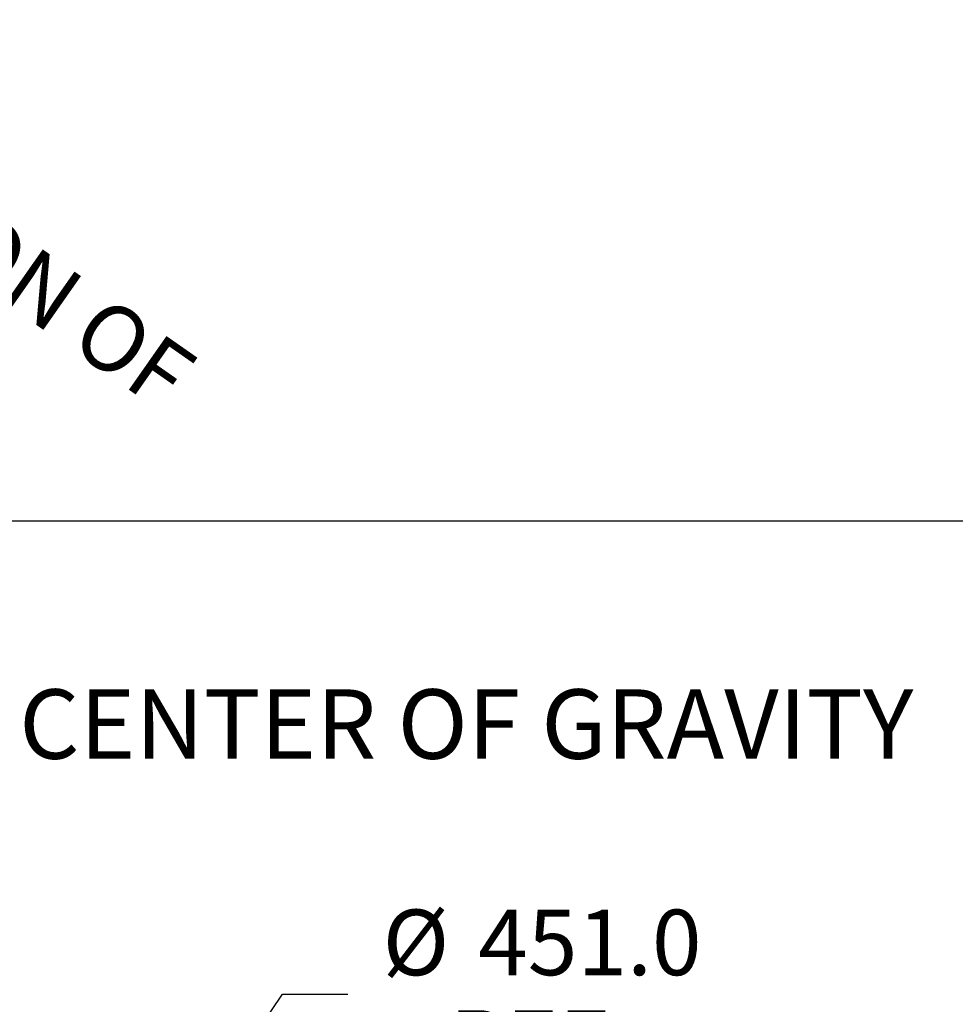
# Model space of a CAD drawing. Units: millimetres. Extents: x 7 to 835, y 2 to 581.
# Drawn here: x 486 to 529, y 245 to 290 of the extents above; entities that cross this region are included whole.
import ezdxf

# ---------------------------------------------------------------- set-up
doc = ezdxf.new("R2010")
doc.units = ezdxf.units.MM
doc.linetypes.add('CENTERX2', pattern=[20.32, 12.7, -2.54, 2.54, -2.54])
doc.layers.add('SLD-0', color=7, linetype='Continuous')
doc.styles.add('SLDTEXTSTYLE1', font='TXT', dxfattribs={"width": 0.605})
doc.dimstyles.new('SLDDIMSTYLE0', dxfattribs={"dimtxt": 3, "dimasz": 3, "dimexe": 0, "dimexo": 0.0625, "dimgap": 0.75, "dimtad": 0, "dimdec": 1, "dimlfac": 4, "dimrnd": 1e-09, "dimzin": 12, "dimdsep": 46, "dimtxsty": 'SLDTEXTSTYLE1', "dimsah": 1, "dimcen": 0.09, "dimadec": 0, "dimazin": 0, "dimtfac": 1, "dimtdec": 3, "dimtofl": 0, "dimtmove": 0, "dimatfit": 3, "dimfxl": 0, "dimfrac": 2, "dimtolj": 1, "dimtzin": 12, "dimarcsym": 0})
doc.dimstyles.new('SLDDIMSTYLE2', dxfattribs={"dimtxt": 3, "dimasz": 3, "dimexe": 0, "dimexo": 0.0625, "dimgap": 0.75, "dimtad": 0, "dimtih": 1, "dimtoh": 1, "dimdec": 1, "dimlfac": 4, "dimrnd": 1e-09, "dimzin": 4, "dimdsep": 46, "dimtxsty": 'SLDTEXTSTYLE1', "dimsah": 1, "dimcen": 0, "dimadec": 0, "dimazin": 0, "dimtfac": 1, "dimtdec": 3, "dimtofl": 0, "dimtmove": 0, "dimatfit": 3, "dimfxl": 0, "dimfrac": 2, "dimtolj": 1, "dimtzin": 12, "dimarcsym": 0})

# ---------------------------------------------------------------- blocks, each defined once
blk = doc.blocks.new('*D13')
at = {"layer": 'SLD-0'}
for p, q in [((454.94, 266.64), (595.269, 266.64)), ((592.094, 266.64), (592.094, 235.94)), ((592.094, 191.76), (592.094, 222.459)), ((538.741, 191.76), (595.269, 191.76))]:
    blk.add_line(p, q, dxfattribs=at)
for points in [[(592.094, 266.64), (591.632, 263.64), (592.555, 263.64)], [(592.094, 191.76), (592.555, 194.76), (591.632, 194.76)]]:
    blk.add_solid(points, dxfattribs=at)
at = {"layer": 'SLD-0', "insert": (590.527, 224.046), "char_height": 3, "attachment_point": 1, "rotation": 90, "style": 'SLDTEXTSTYLE1'}
blk.add_mtext('299.5', dxfattribs=at)
blk = doc.blocks.new('*D16')
at = {"layer": 'SLD-0'}
for p, q in [((494.121, 238.611), (498.384, 244.98)), ((498.384, 244.98), (501.384, 244.98))]:
    blk.add_line(p, q, dxfattribs=at)
blk.add_solid([(494.121, 238.611), (496.173, 240.847), (495.406, 241.361)], dxfattribs=at)
at = {"layer": 'SLD-0', "char_height": 3, "attachment_point": 1, "style": 'SLDTEXTSTYLE1'}
for s, insert in [('%%c', (502.971, 248.848)), ('451.0', (507.343, 248.848)), ('REF.', (506.015, 244.247))]:
    blk.add_mtext(s, dxfattribs=dict(at, insert=insert))

msp = doc.modelspace()

# ---------------------------------------------------------------- linework, layer by layer
at = {"layer": 'SLD-0', "linetype": 'CENTERX2'}
msp.add_circle((462.7665, 191.75959), 53.57825, dxfattribs=at)

# ---------------------------------------------------------------- texts
at = {"layer": 'SLD-0', "insert": (472.0715, 289.80469), "char_height": 3, "attachment_point": 1, "rotation": 325, "style": 'SLDTEXTSTYLE1'}
msp.add_mtext('DIRECTION OF', dxfattribs=at)
at = {"layer": 'SLD-0', "insert": (486.34358, 258.92697), "char_height": 3.175, "attachment_point": 1, "style": 'SLDTEXTSTYLE1'}
msp.add_mtext('CENTER OF GRAVITY', dxfattribs=at)

# ---------------------------------------------------------------- dimensions: what is measured, and where the dimension line sits
at = {"layer": 'SLD-0'}
dim = msp.add_linear_dim(base=(592.09357, 266.63959), p1=(537.47054, 191.75959), p2=(453.67025, 266.63959), angle=90, dimstyle='SLDDIMSTYLE0', dxfattribs=at)
dim.commit()
dim.dimension.update_dxf_attribs({"geometry": '*D13', "text_midpoint": (592.09357, 229.19959), "dimtype": 160})
dim = msp.add_diameter_dim_2p(p1=(431.41203, 144.90836), p2=(494.12098, 238.61081), text='<>\\PREF.', dimstyle='SLDDIMSTYLE2', dxfattribs=at)
dim.commit()
dim.dimension.update_dxf_attribs({"geometry": '*D16', "text_midpoint": (510.31014, 244.98041), "dimtype": 163})

doc.saveas('drawing.dxf')
